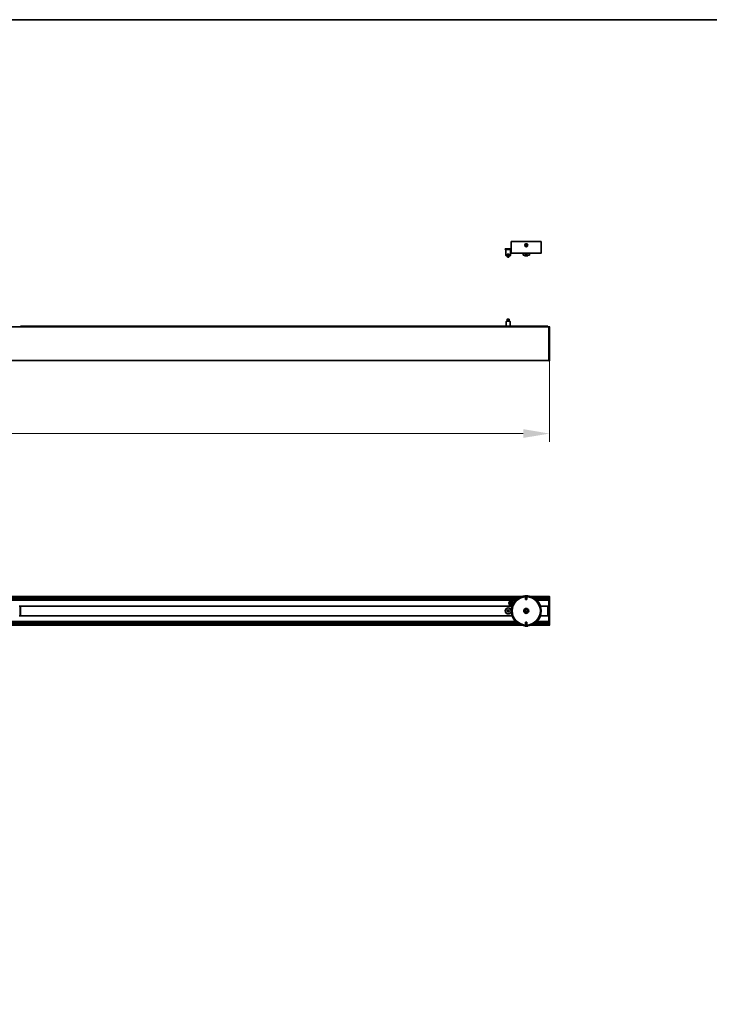
# Model space of a CAD drawing. Units: millimetres. Extents: x 140 to 8278, y 200 to 5840.
# Drawn here: x 3863 to 5695, y 3223 to 5840 of the extents above; entities that cross this region are included whole.
import ezdxf

# ---------------------------------------------------------------- set-up
doc = ezdxf.new("R2010")
doc.units = ezdxf.units.MM
doc.header["$LTSCALE"] = 20
for name, color, linetype, lineweight in [('Bemaßung (ISO)', 7, 'Continuous', 9), ('Rahmen (ISO)', 7, 'Continuous', 35), ('Sichtbar (ISO)', 7, 'Continuous', 35), ('Sichtbar schmal (ISO)', 7, 'Continuous', 18)]:
    doc.layers.add(name, color=color, linetype=linetype, lineweight=lineweight)
doc.styles.add('MoltoLuce 2_5 mm', font='TSTARPRO-Regular.ttf')
doc.dimstyles.new('Standard (MoltoLuce)', dxfattribs={"dimscale": 20, "dimtxt": 2.5, "dimasz": 3.5, "dimexe": 1.1, "dimexo": 0, "dimgap": 0.8, "dimtad": 1, "dimrnd": 1e-08, "dimtxsty": 'MoltoLuce 2_5 mm', "dimcen": 0.09, "dimdle": 10, "dimclrd": 256, "dimclre": 256, "dimclrt": 256, "dimadec": 1, "dimazin": 2, "dimtfac": 1.4, "dimtmove": 0, "dimatfit": 3, "dimfxl": 1, "dimtolj": 1, "dimlwd": -1, "dimlwe": -1, "dimarcsym": 0})

# ---------------------------------------------------------------- blocks, each defined once
blk = doc.blocks.new('Ränder Standardrahmen')
at = {"layer": 'Rahmen (ISO)', "flags": 128}
blk.add_lwpolyline([(7, 10), (7, 292), (413, 292), (413, 10), (7, 10)], dxfattribs=at)
blk = doc.blocks.new('*D3')
at = {"layer": 'Bemaßung (ISO)'}
for p, q in [((1050.3, 4933.8), (1050.3, 4717.9)), ((5270.3, 4933.8), (5270.3, 4717.9)), ((5200.3, 4739.9), (1120.3, 4739.9))]:
    blk.add_line(p, q, dxfattribs=at)
for points in [[(1120.3, 4751.6), (1120.3, 4728.3), (1050.3, 4739.9)], [(5200.3, 4751.6), (5200.3, 4728.3), (5270.3, 4739.9)]]:
    blk.add_solid(points, dxfattribs=at)
at = {"layer": 'Defpoints', "color": 0}
for p in [(1050.3, 4933.8), (5270.3, 4933.8), (1050.3, 4739.9)]:
    blk.add_point(p, dxfattribs=at)
at = {"layer": 'Bemaßung (ISO)', "insert": (3092.9, 4807.1), "char_height": 50, "attachment_point": 1, "style": 'MoltoLuce 2_5 mm'}
blk.add_mtext('\\A1;4220', dxfattribs=at)

msp = doc.modelspace()

# ---------------------------------------------------------------- linework, layer by layer
at = {"layer": 'Sichtbar (ISO)'}
for p, q in [((5168.35, 5250.526), (5248.35, 5250.526)), ((5168.35, 5220.026), (5168.35, 5250.526)), ((5207.1, 5241.247), (5208.349, 5241.969)), ((5207.1, 5239.804), (5207.1, 5241.247)), ((5208.35, 5239.082), (5207.1, 5239.804)), ((5208.349, 5241.969), (5209.6, 5241.248)), ((5209.6, 5239.804), (5208.35, 5239.082)), ((5209.6, 5241.248), (5209.6, 5239.804)), ((5248.35, 5220.026), (5248.35, 5250.526)), ((5168.275, 5231.025), (5152.425, 5231.025)), ((5152.425, 5229.525), (5152.425, 5231.025)), ((5168.275, 5229.525), (5152.425, 5229.525)), ((5154.35, 5229.525), (5166.35, 5229.525)), ((5154.35, 5213.525), (5154.35, 5229.525)), ((5155.35, 5212.525), (5165.35, 5212.525)), ((5156.05, 5229.525), (5156.05, 5229.525)), ((5157.952, 5213.525), (5157.952, 5216.525)), ((5157.952, 5216.525), (5162.748, 5216.525)), ((5158.35, 5212.335), (5158.35, 5212.525)), ((5158.35, 5212.335), (5158.35, 5209.371)), ((5159.1, 5208.621), (5161.6, 5208.621)), ((5162.35, 5212.525), (5162.35, 5212.335)), ((5162.35, 5212.335), (5162.35, 5209.371)), ((5162.748, 5216.525), (5162.748, 5213.525)), ((5164.65, 5229.525), (5164.65, 5229.525)), ((5166.35, 5213.525), (5166.35, 5229.525)), ((5168.275, 5229.525), (5168.275, 5231.025)), ((5247.85, 5219.526), (5168.85, 5219.526)), ((5200.05, 5219.526), (5199.85, 5219.326)), ((5216.85, 5219.326), (5199.85, 5219.326)), ((5199.85, 5214.226), (5199.85, 5219.326)), ((5199.85, 5214.226), (5216.85, 5214.226)), ((5200.05, 5214.026), (5199.85, 5214.226)), ((5216.65, 5214.026), (5200.05, 5214.026)), ((5204.1, 5214.026), (5204.1, 5212.726)), ((5212.1, 5212.226), (5204.6, 5212.226)), ((5207.336, 5216.223), (5207.364, 5217.377)), ((5208.322, 5215.621), (5207.336, 5216.223)), ((5207.364, 5217.377), (5208.378, 5217.93)), ((5209.335, 5216.174), (5208.322, 5215.621)), ((5208.378, 5217.93), (5209.364, 5217.328)), ((5209.364, 5217.328), (5209.335, 5216.174)), ((5212.6, 5214.026), (5212.6, 5212.726)), ((5216.65, 5219.526), (5216.85, 5219.326)), ((5216.65, 5214.026), (5216.85, 5214.226)), ((5216.85, 5214.226), (5216.85, 5219.326)), ((3864.426, 5024.071), (3864.426, 5025.442)), ((5155.352, 5025.442), (3864.426, 5025.442)), ((5155.35, 5025.442), (5155.35, 5037.829)), ((5164.35, 5038.829), (5156.35, 5038.829)), ((5157.85, 5042.688), (5157.85, 5043.688)), ((5157.85, 5042.688), (5162.85, 5042.688)), ((5162.85, 5041.888), (5157.85, 5041.888)), ((5157.85, 5038.829), (5157.85, 5041.888)), ((5162.35, 5044.188), (5158.35, 5044.188)), ((5158.4, 5041.888), (5158.4, 5042.688)), ((5162.3, 5041.888), (5162.3, 5042.688)), ((5162.85, 5042.688), (5162.85, 5043.688)), ((5162.85, 5038.829), (5162.85, 5041.888)), ((5265.523, 5025.442), (5165.347, 5025.442)), ((5165.35, 5025.442), (5165.35, 5037.829)), ((5265.523, 5025.442), (5265.523, 5024.071)), ((5268.35, 5024.026), (1052.35, 5024.026)), ((3864.426, 5024.071), (3864.426, 5024.026)), ((5265.523, 5024.026), (5265.523, 5024.071)), ((5268.35, 5023.827), (5268.35, 5024.026)), ((5270.154, 5023.994), (5268.35, 5024.026)), ((5268.35, 4933.725), (5268.35, 5023.827)), ((5270.35, 4933.756), (5270.35, 5023.795)), ((5268.35, 4934.026), (1052.35, 4934.026)), ((5268.35, 4933.526), (5268.35, 4933.725)), ((5268.35, 4933.526), (5270.154, 4933.557)), ((5195.86, 4306.534), (1052.35, 4306.534)), ((5188.941, 4303.51), (1052.35, 4303.51)), ((5183.189, 4299.63), (1052.35, 4299.63)), ((5180.031, 4296.784), (1052.35, 4296.784)), ((5204.35, 4308.684), (5212.35, 4308.684)), ((5204.35, 4308.684), (5204.35, 4308.384)), ((5204.35, 4308.384), (5204.889, 4308.384)), ((5204.396, 4308.338), (5204.35, 4308.384)), ((5206.35, 4305.981), (5206.35, 4299.034)), ((5206.35, 4305.334), (5210.35, 4305.334)), ((5206.35, 4299.034), (5210.35, 4299.034)), ((5206.7, 4298.684), (5206.35, 4299.034)), ((5206.35, 4299.034), (5210.35, 4299.034)), ((5210, 4298.684), (5206.7, 4298.684)), ((5210, 4298.684), (5210.35, 4299.034)), ((5210.35, 4305.981), (5210.35, 4299.034)), ((5211.811, 4308.384), (5212.35, 4308.384)), ((5212.304, 4308.338), (5212.35, 4308.384)), ((5212.35, 4308.684), (5212.35, 4308.384)), ((5268.35, 4306.534), (5220.84, 4306.534)), ((5268.35, 4303.51), (5227.759, 4303.51)), ((5268.35, 4299.63), (5233.51, 4299.63)), ((5268.35, 4296.784), (5236.668, 4296.784)), ((5268.35, 4306.634), (5268.35, 4306.435)), ((5268.35, 4306.634), (5270.154, 4306.602)), ((5268.35, 4306.435), (5268.35, 4306.234)), ((5268.35, 4306.234), (5268.35, 4304.51)), ((5268.35, 4304.51), (5268.35, 4298.63)), ((5268.35, 4298.63), (5268.35, 4298.451)), ((5268.35, 4298.451), (5268.35, 4238.617)), ((5270.35, 4306.403), (5270.35, 4230.664)), ((3863.725, 4281.234), (3861.6, 4281.234)), ((3863.725, 4281.425), (3863.725, 4281.422)), ((3863.725, 4281.425), (5170.484, 4281.425)), ((3863.725, 4281.422), (3863.725, 4281.239)), ((3863.725, 4281.239), (3863.725, 4281.046)), ((3863.725, 4280.434), (3863.725, 4281.046)), ((3863.725, 4280.434), (3863.725, 4279.534)), ((3863.725, 4278.634), (3863.725, 4279.534)), ((3864.426, 4279.534), (3863.725, 4279.534)), ((3863.725, 4278.634), (3863.725, 4278.434)), ((3863.725, 4278.134), (3863.725, 4278.434)), ((3863.725, 4278.434), (3864.426, 4278.434)), ((3863.725, 4278.134), (3863.725, 4278.034)), ((3863.725, 4273.734), (3863.725, 4278.034)), ((3863.725, 4273.734), (3863.725, 4273.634)), ((3863.725, 4273.334), (3863.725, 4273.634)), ((3863.725, 4273.334), (3863.725, 4273.234)), ((3863.725, 4263.834), (3863.725, 4273.234)), ((3864.426, 4281.405), (3864.426, 4281.379)), ((5170.477, 4281.405), (3864.426, 4281.405)), ((3864.426, 4281.379), (4559.975, 4281.379)), ((3864.426, 4280.982), (3864.426, 4281.379)), ((3864.426, 4280.982), (3864.426, 4279.087)), ((3864.426, 4268.534), (3864.426, 4279.087)), ((3864.426, 4257.981), (3864.426, 4268.534)), ((4569.975, 4281.379), (4559.975, 4281.379)), ((4569.975, 4281.379), (5170.468, 4281.379)), ((5158.35, 4270.323), (5158.35, 4266.548)), ((5160.211, 4270.485), (5160.211, 4266.385)), ((5160.211, 4270.485), (5160.489, 4270.485)), ((5160.211, 4266.385), (5160.489, 4266.385)), ((5160.489, 4266.385), (5160.489, 4270.485)), ((5162.35, 4270.323), (5162.35, 4266.548)), ((5164.288, 4287.284), (5172.412, 4287.284)), ((5172.223, 4290.284), (5164.477, 4290.284)), ((5204.7, 4268.529), (5204.911, 4268.527)), ((5204.711, 4268.826), (5204.869, 4268.902)), ((5204.869, 4268.166), (5204.711, 4268.242)), ((5204.911, 4268.527), (5204.985, 4268.562)), ((5204.985, 4268.491), (5204.911, 4268.527)), ((5206.291, 4271.364), (5206.277, 4271.539)), ((5206.52, 4271.692), (5206.624, 4271.508)), ((5206.631, 4271.427), (5206.624, 4271.508)), ((5206.624, 4271.508), (5206.692, 4271.462)), ((5206.784, 4271.831), (5206.928, 4271.732)), ((5209.772, 4271.732), (5209.916, 4271.831)), ((5209.995, 4271.469), (5210.063, 4271.515)), ((5210.063, 4271.515), (5210.056, 4271.434)), ((5210.17, 4271.698), (5210.063, 4271.515)), ((5210.422, 4271.539), (5210.409, 4271.364)), ((5211.714, 4268.576), (5211.788, 4268.541)), ((5211.788, 4268.541), (5211.715, 4268.506)), ((5212, 4268.539), (5211.788, 4268.541)), ((5211.83, 4268.902), (5211.988, 4268.826)), ((5211.988, 4268.242), (5211.83, 4268.166)), ((5246.216, 4281.425), (5266.225, 4281.425)), ((5265.523, 4281.405), (5246.222, 4281.405)), ((5246.231, 4281.379), (5265.523, 4281.379)), ((5265.523, 4281.379), (5265.523, 4281.405)), ((5265.523, 4281.379), (5265.523, 4280.982)), ((5265.523, 4279.087), (5265.523, 4280.982)), ((5266.225, 4279.534), (5265.523, 4279.534)), ((5265.523, 4279.087), (5265.523, 4268.534)), ((5265.523, 4278.434), (5266.225, 4278.434)), ((5265.523, 4277.534), (5266.225, 4277.534)), ((5266.225, 4273.534), (5265.523, 4273.534)), ((5265.523, 4268.534), (5265.523, 4257.981)), ((5266.225, 4281.422), (5266.225, 4281.425)), ((5266.225, 4281.239), (5266.225, 4281.422)), ((5266.225, 4281.046), (5266.225, 4281.239)), ((5268.35, 4281.234), (5266.225, 4281.234)), ((5266.225, 4281.046), (5266.225, 4280.434)), ((5266.225, 4279.534), (5266.225, 4280.434)), ((5266.225, 4279.534), (5266.225, 4278.634)), ((5266.225, 4278.434), (5266.225, 4278.634)), ((5266.225, 4278.434), (5266.225, 4278.134)), ((5266.225, 4278.034), (5266.225, 4278.134)), ((5266.225, 4278.034), (5266.225, 4277.534)), ((5266.225, 4273.534), (5266.225, 4273.334)), ((5266.225, 4273.234), (5266.225, 4273.334)), ((5266.225, 4273.234), (5266.225, 4263.834)), ((5180.031, 4240.284), (1052.35, 4240.284)), ((3863.725, 4255.834), (3861.6, 4255.834)), ((3863.725, 4263.834), (3863.725, 4263.734)), ((3863.725, 4263.434), (3863.725, 4263.734)), ((3863.725, 4263.434), (3863.725, 4263.334)), ((3863.725, 4259.034), (3863.725, 4263.334)), ((3863.725, 4259.034), (3863.725, 4258.934)), ((3863.725, 4258.634), (3863.725, 4258.934)), ((3863.725, 4258.634), (3863.725, 4258.434)), ((3863.725, 4258.634), (3864.426, 4258.634)), ((3863.725, 4257.534), (3863.725, 4258.434)), ((3863.725, 4257.534), (3864.426, 4257.534)), ((3863.725, 4257.534), (3863.725, 4256.634)), ((3863.725, 4256.022), (3863.725, 4256.634)), ((3863.725, 4256.022), (3863.725, 4255.829)), ((3863.725, 4255.829), (3863.725, 4255.646)), ((3863.725, 4255.646), (3863.725, 4255.643)), ((5170.484, 4255.643), (3863.725, 4255.643)), ((3864.426, 4257.981), (3864.426, 4256.086)), ((3864.426, 4255.689), (3864.426, 4256.086)), ((3864.426, 4255.689), (3864.426, 4255.663)), ((3864.426, 4255.689), (5170.468, 4255.689)), ((3864.426, 4255.663), (5170.477, 4255.663)), ((5206.277, 4265.529), (5206.291, 4265.704)), ((5206.529, 4265.37), (5206.637, 4265.552)), ((5206.637, 4265.552), (5206.643, 4265.634)), ((5206.704, 4265.599), (5206.637, 4265.552)), ((5206.928, 4265.336), (5206.784, 4265.237)), ((5209.916, 4265.237), (5209.772, 4265.336)), ((5210.075, 4265.56), (5210.008, 4265.606)), ((5210.069, 4265.641), (5210.075, 4265.56)), ((5210.179, 4265.376), (5210.075, 4265.56)), ((5210.409, 4265.704), (5210.422, 4265.529)), ((5268.35, 4240.284), (5236.668, 4240.284)), ((5266.225, 4255.643), (5246.216, 4255.643)), ((5246.222, 4255.663), (5265.523, 4255.663)), ((5246.231, 4255.689), (5265.523, 4255.689)), ((5265.523, 4263.534), (5266.225, 4263.534)), ((5266.225, 4259.534), (5265.523, 4259.534)), ((5265.523, 4258.634), (5266.225, 4258.634)), ((5265.523, 4256.086), (5265.523, 4257.981)), ((5265.523, 4257.534), (5266.225, 4257.534)), ((5265.523, 4256.086), (5265.523, 4255.689)), ((5265.523, 4255.663), (5265.523, 4255.689)), ((5266.225, 4263.734), (5266.225, 4263.834)), ((5266.225, 4263.734), (5266.225, 4263.534)), ((5266.225, 4259.534), (5266.225, 4259.034)), ((5266.225, 4258.934), (5266.225, 4259.034)), ((5266.225, 4258.934), (5266.225, 4258.634)), ((5266.225, 4258.434), (5266.225, 4258.634)), ((5266.225, 4258.434), (5266.225, 4257.534)), ((5266.225, 4256.634), (5266.225, 4257.534)), ((5266.225, 4256.634), (5266.225, 4256.022)), ((5266.225, 4255.829), (5266.225, 4256.022)), ((5268.35, 4255.834), (5266.225, 4255.834)), ((5266.225, 4255.646), (5266.225, 4255.829)), ((5266.225, 4255.643), (5266.225, 4255.646)), ((5183.189, 4237.438), (1052.35, 4237.438)), ((5188.941, 4233.558), (1052.35, 4233.558)), ((5195.86, 4230.534), (1052.35, 4230.534)), ((5204.396, 4228.73), (5204.35, 4228.684)), ((5204.889, 4228.684), (5204.35, 4228.684)), ((5204.35, 4228.384), (5204.35, 4228.684)), ((5212.35, 4228.384), (5204.35, 4228.384)), ((5206.7, 4238.384), (5206.35, 4238.034)), ((5206.35, 4231.087), (5206.35, 4238.034)), ((5210.35, 4238.034), (5206.35, 4238.034)), ((5210.35, 4238.034), (5206.35, 4238.034)), ((5210.35, 4231.734), (5206.35, 4231.734)), ((5206.7, 4238.384), (5210, 4238.384)), ((5210, 4238.384), (5210.35, 4238.034)), ((5210.35, 4231.087), (5210.35, 4238.034)), ((5212.35, 4228.684), (5211.811, 4228.684)), ((5212.304, 4228.73), (5212.35, 4228.684)), ((5212.35, 4228.384), (5212.35, 4228.684)), ((5268.35, 4230.534), (5220.84, 4230.534)), ((5268.35, 4233.558), (5227.759, 4233.558)), ((5268.35, 4237.438), (5233.51, 4237.438)), ((5268.35, 4238.617), (5268.35, 4238.438)), ((5268.35, 4238.438), (5268.35, 4232.558)), ((5268.35, 4232.558), (5268.35, 4230.834)), ((5268.35, 4230.834), (5268.35, 4230.633)), ((5268.35, 4230.434), (5268.35, 4230.633)), ((5268.35, 4230.434), (5270.154, 4230.465))]:
    msp.add_line(p, q, dxfattribs=at)
for centre, radius in [((5208.35, 5240.526), 4), ((5208.35, 5216.776), 2), ((5208.35, 5216.776), 1.571), ((5168.35, 4288.534), 4.25), ((5208.35, 4268.534), 40), ((5208.35, 4268.534), 37.5), ((5160.35, 4268.435), 7.925), ((5160.35, 4268.435), 2.75), ((5208.35, 4268.534), 6.6), ((5208.35, 4268.534), 6.5), ((5208.35, 4268.534), 6), ((5208.35, 4268.534), 4.15), ((5208.35, 4268.534), 3.65), ((5208.35, 4268.534), 3.35), ((5208.35, 4268.534), 3.25), ((5208.35, 4268.534), 3)]:
    msp.add_circle(centre, radius, dxfattribs=at)
for centre, radius, start, end in [((5155.35, 5213.525), 1, 180, 270), ((5165.35, 5213.525), 1, 270, 0), ((5168.85, 5220.026), 0.5, 180, 270), ((5204.6, 5212.726), 0.5, 180, 270), ((5212.1, 5212.726), 0.5, 270, 0), ((5247.85, 5220.026), 0.5, 270, 0), ((5156.35, 5037.829), 1, 90, 180), ((5158.35, 5043.688), 0.5, 90, 180), ((5162.35, 5043.688), 0.5, 0, 90), ((5164.35, 5037.829), 1, 0, 90), ((5270.151, 5023.795), 0.199, 0, 89), ((5270.151, 4933.756), 0.199, 271, 0), ((5168.35, 4288.534), 6, 11.857235, 168.142765), ((5168.35, 4288.534), 5.75, 6.077746, 300.792152), ((5168.35, 4288.534), 5.25, 357.855947, 309.013951), ((5168.35, 4288.534), 4.75, 339.387057, 327.482841), ((5270.151, 4306.403), 0.199, 0, 89), ((5160.35, 4268.435), 2.5, 143.130102, 216.869898), ((5168.35, 4288.534), 6, 177.447992, 297.769771), ((5160.35, 4268.435), 2.5, 323.130102, 36.869898), ((5168.35, 4288.534), 6, 174.178491, 176.09534), ((5168.35, 4288.534), 6, 169.519344, 171.455922), ((5168.35, 4288.534), 6, 9.100127, 10.480656), ((5208.35, 4268.534), 3.5, 126.031854, 173.968146), ((5208.35, 4268.534), 3.5, 186.031854, 233.968146), ((5208.35, 4268.534), 3.365, 179.523163, 180.724086), ((5208.35, 4268.534), 3.365, 119.523163, 120.724086), ((5208.35, 4268.534), 3.5, 66.031854, 113.968146), ((5208.35, 4268.534), 3.365, 59.523163, 60.724086), ((5208.35, 4268.534), 3.5, 6.031854, 53.968146), ((5208.35, 4268.534), 3.5, 306.031854, 353.968146), ((5208.35, 4268.534), 3.365, 359.523163, 0.724086), ((5208.35, 4268.534), 3.365, 239.523163, 240.724086), ((5208.35, 4268.534), 3.5, 246.031854, 293.968146), ((5208.35, 4268.534), 3.365, 299.523163, 300.724086), ((5270.151, 4230.664), 0.199, 271, 0)]:
    msp.add_arc(centre, radius, start, end, dxfattribs=at)
for centre, major_axis, ratio, start_param, end_param in [((5160.34, 4270.605), (-3.875, -2.786), 0.00452455, 1.53413265, 1.57003551), ((5160.34, 4266.266), (3.875, -2.786), 0.00452455, 1.57155714, 1.60746001), ((5160.359, 4270.605), (3.875, -2.786), 0.00452455, 4.71314979, 4.74905266), ((5160.359, 4266.266), (-3.875, -2.786), 0.00452455, 4.6757253, 4.71162817), ((5207.815, 4269.653), (1.413, -2.955), 0.92551469, 4.53052524, 4.64028883), ((5207.792, 4267.368), (-1.418, -2.966), 0.91950203, 4.7724338, 4.87761749), ((5207.061, 4268.434), (3.278, 0.255), 0.91950203, 1.63084115, 1.73602483), ((5209.051, 4269.557), (1.853, 2.701), 0.92551469, 1.38893258, 1.49869618), ((5207.619, 4269.6), (1.86, -2.711), 0.91950203, 1.63084115, 1.73602483), ((5209.587, 4268.438), (3.266, -0.254), 0.92551469, 1.38893258, 1.49869618), ((5208.907, 4269.7), (-1.418, -2.966), 0.91950203, 1.63084115, 1.73602483), ((5208.885, 4267.415), (1.413, -2.955), 0.92551469, 1.38893258, 1.49869618), ((5207.113, 4268.63), (3.266, -0.254), 0.92551469, 4.53052524, 4.64028883), ((5209.081, 4267.468), (1.86, -2.711), 0.91950203, 4.7724338, 4.87761749), ((5207.648, 4267.511), (-1.853, -2.701), 0.92551469, 1.38893258, 1.49869618), ((5209.638, 4268.634), (3.278, 0.255), 0.91950203, 4.7724338, 4.87761749)]:
    msp.add_ellipse(centre, major_axis=major_axis, ratio=ratio, start_param=start_param, end_param=end_param, dxfattribs=at)
for points, knots in [([(5204.889, 5242.531), (5205.062, 5242.859), (5205.276, 5243.159), (5205.861, 5243.791), (5206.307, 5244.122), (5207.295, 5244.565), (5207.838, 5244.676), (5208.35, 5244.676)], [2.642851385, 2.642851385, 2.642851385, 2.642851385, 2.747852094, 2.747852094, 2.901456314, 2.901456314, 3.055060533, 3.055060533, 3.055060533, 3.055060533]), ([(5208.35, 5236.376), (5207.838, 5236.376), (5207.295, 5236.487), (5206.307, 5236.929), (5205.861, 5237.26), (5205.276, 5237.892), (5205.062, 5238.192), (5204.889, 5238.52)], [1.83303632, 1.83303632, 1.83303632, 1.83303632, 1.986640539, 1.986640539, 2.140244759, 2.140244759, 2.245245468, 2.245245468, 2.245245468, 2.245245468]), ([(5208.35, 5244.676), (5208.862, 5244.676), (5209.404, 5244.565), (5210.393, 5244.122), (5210.838, 5243.791), (5211.423, 5243.159), (5211.638, 5242.859), (5211.811, 5242.531)], [0.611012107, 0.611012107, 0.611012107, 0.611012107, 0.764616326, 0.764616326, 0.918220546, 0.918220546, 1.023221255, 1.023221255, 1.023221255, 1.023221255]), ([(5211.811, 5238.52), (5211.638, 5238.192), (5211.423, 5237.892), (5210.838, 5237.26), (5210.393, 5236.929), (5209.404, 5236.487), (5208.862, 5236.376), (5208.35, 5236.376)], [1.420827172, 1.420827172, 1.420827172, 1.420827172, 1.525827881, 1.525827881, 1.679432101, 1.679432101, 1.83303632, 1.83303632, 1.83303632, 1.83303632]), ([(5157.952, 5213.525), (5157.952, 5213.464), (5157.97, 5213.393), (5158.032, 5213.264), (5158.096, 5213.189), (5158.263, 5213.042), (5158.412, 5212.963), (5159.079, 5212.696), (5159.772, 5212.659), (5160.928, 5212.659), (5161.621, 5212.696), (5162.288, 5212.963), (5162.436, 5213.042), (5162.604, 5213.189), (5162.668, 5213.264), (5162.73, 5213.393), (5162.748, 5213.464), (5162.748, 5213.525)], [0.258498899, 0.258498899, 0.258498899, 0.258498899, 0.276727136, 0.276727136, 0.301438864, 0.301438864, 0.343545272, 0.343545272, 0.516997797, 0.516997797, 0.690450322, 0.690450322, 0.732556731, 0.732556731, 0.757268458, 0.757268458, 0.775496696, 0.775496696, 0.775496696, 0.775496696]), ([(5158.35, 5209.371), (5158.35, 5209.276), (5158.368, 5209.182), (5158.438, 5209.005), (5158.49, 5208.924), (5158.623, 5208.784), (5158.703, 5208.727), (5158.838, 5208.666), (5158.888, 5208.649), (5158.991, 5208.627), (5159.043, 5208.621), (5159.097, 5208.621), (5159.098, 5208.621), (5159.1, 5208.621)], [0.119921984, 0.119921984, 0.119921984, 0.119921984, 0.148480922, 0.148480922, 0.177413672, 0.177413672, 0.207187385, 0.207187385, 0.223484086, 0.223484086, 0.239843969, 0.239843969, 0.240309439, 0.240309439, 0.240309439, 0.240309439]), ([(5162.35, 5209.371), (5162.35, 5209.276), (5162.332, 5209.182), (5162.261, 5209.005), (5162.209, 5208.924), (5162.077, 5208.784), (5161.997, 5208.727), (5161.861, 5208.666), (5161.811, 5208.649), (5161.709, 5208.627), (5161.656, 5208.621), (5161.603, 5208.621), (5161.601, 5208.621), (5161.6, 5208.621)], [-0.119921984, -0.119921984, -0.119921984, -0.119921984, -0.091363047, -0.091363047, -0.062430297, -0.062430297, -0.032656583, -0.032656583, -0.016359883, -0.016359883, 0, 0, 0.00046547, 0.00046547, 0.00046547, 0.00046547]), ([(5155.352, 5025.442), (5155.37, 5025.442), (5155.497, 5025.428), (5155.974, 5025.378), (5156.336, 5025.34), (5157.163, 5025.269), (5157.591, 5025.237), (5158.56, 5025.182), (5159.1, 5025.161), (5159.857, 5025.149), (5160.058, 5025.147), (5160.277, 5025.146), (5160.295, 5025.146), (5160.319, 5025.146), (5160.325, 5025.146), (5160.337, 5025.146), (5160.342, 5025.146), (5160.352, 5025.146), (5160.357, 5025.146), (5160.369, 5025.146), (5160.376, 5025.146), (5160.398, 5025.146), (5160.413, 5025.146), (5160.647, 5025.147), (5160.865, 5025.149), (5161.445, 5025.159), (5161.801, 5025.171), (5162.591, 5025.205), (5163.011, 5025.231), (5163.825, 5025.292), (5164.201, 5025.326), (5164.8, 5025.385), (5165.023, 5025.409), (5165.274, 5025.436), (5165.335, 5025.442), (5165.347, 5025.442)], [0.02510882, 0.02510882, 0.02510882, 0.02510882, 0.20581952, 0.20581952, 0.40109569, 0.40109569, 0.55970274, 0.55970274, 0.72859491, 0.72859491, 0.78908386, 0.78908386, 0.79427303, 0.79427303, 0.79629488, 0.79629488, 0.79775449, 0.79775449, 0.79930612, 0.79930612, 0.80136312, 0.80136312, 0.80584337, 0.80584337, 0.87155678, 0.87155678, 0.98180382, 0.98180382, 1.12556487, 1.12556487, 1.28993749, 1.28993749, 1.44903336, 1.44903336, 1.57030405, 1.57030405, 1.57030405, 1.57030405]), ([(5162.356, 4288.801), (5162.357, 4288.826), (5162.358, 4288.853), (5162.361, 4288.902), (5162.362, 4288.925), (5162.364, 4288.943)], [0.0301427287, 0.0301427287, 0.0301427287, 0.0301427287, 0.0376858696, 0.0376858696, 0.0452290104, 0.0452290104, 0.0452290104, 0.0452290104]), ([(5162.381, 4289.143), (5162.382, 4289.16), (5162.385, 4289.183), (5162.39, 4289.232), (5162.394, 4289.259), (5162.4, 4289.309), (5162.404, 4289.336), (5162.41, 4289.385), (5162.414, 4289.408), (5162.416, 4289.425)], [0.0755962303, 0.0755962303, 0.0755962303, 0.0755962303, 0.0831581456, 0.0831581456, 0.090742748, 0.090742748, 0.0983523539, 0.0983523539, 0.1059224943, 0.1059224943, 0.1059224943, 0.1059224943]), ([(5162.45, 4289.625), (5162.453, 4289.643), (5162.457, 4289.666), (5162.467, 4289.715), (5162.473, 4289.742), (5162.478, 4289.767)], [0.0760538888, 0.0760538888, 0.0760538888, 0.0760538888, 0.0837042356, 0.0837042356, 0.0913545824, 0.0913545824, 0.0913545824, 0.0913545824]), ([(5174.222, 4289.767), (5174.227, 4289.742), (5174.232, 4289.715), (5174.242, 4289.666), (5174.246, 4289.643), (5174.25, 4289.625)], [0.0305148816, 0.0305148816, 0.0305148816, 0.0305148816, 0.0381652284, 0.0381652284, 0.0458155752, 0.0458155752, 0.0458155752, 0.0458155752])]:
    msp.add_open_spline(points, degree=3, knots=knots, dxfattribs=at)
for points in [[(5159.642, 4271.093), (5159.884, 4270.921), (5160.122, 4270.749), (5160.35, 4270.585)], [(5160.35, 4266.285), (5160.122, 4266.122), (5159.884, 4265.95), (5159.642, 4265.778)], [(5160.35, 4270.585), (5160.577, 4270.749), (5160.816, 4270.921), (5161.057, 4271.093)], [(5161.057, 4265.778), (5160.816, 4265.95), (5160.577, 4266.122), (5160.35, 4266.285)]]:
    msp.add_open_spline(points, degree=3, dxfattribs=at)
at = {"layer": 'Sichtbar schmal (ISO)'}
for p, q in [((5206.768, 4305.334), (5206.768, 4299.034)), ((5209.932, 4299.034), (5209.932, 4305.334)), ((5206.768, 4238.034), (5206.768, 4231.734)), ((5209.932, 4231.734), (5209.932, 4238.034))]:
    msp.add_line(p, q, dxfattribs=at)
for centre, radius, start, end in [((5208.35, 5216.776), 2, 350, 260), ((5208.35, 5216.776), 1.582, 350, 260), ((5208.35, 4268.534), 5.898, 260, 170)]:
    msp.add_arc(centre, radius, start, end, dxfattribs=at)

# ---------------------------------------------------------------- block references
at = {"xscale": 20, "yscale": 20, "zscale": 20}
msp.add_blockref('Ränder Standardrahmen', (0, 0), dxfattribs=at)

# ---------------------------------------------------------------- dimensions: what is measured, and where the dimension line sits
at = {"layer": 'Bemaßung (ISO)'}
dim = msp.add_linear_dim(base=(1050.35, 4739.946), p1=(5270.35, 4933.756), p2=(1050.35, 4933.756), angle=180, dimstyle='Standard (MoltoLuce)', override={"dimgap": 0.8, "dimdec": 2, "dimtol": 0, "dimlim": 0, "dimtp": 0, "dimtm": 0, "dimtdec": 2, "dimtofl": 0, "dimatfit": 1}, dxfattribs=at)
dim.commit()
dim.dimension.update_dxf_attribs({"geometry": '*D3', "text_midpoint": (3160.35, 4739.946), "dimtype": 160})

doc.saveas('drawing.dxf')
